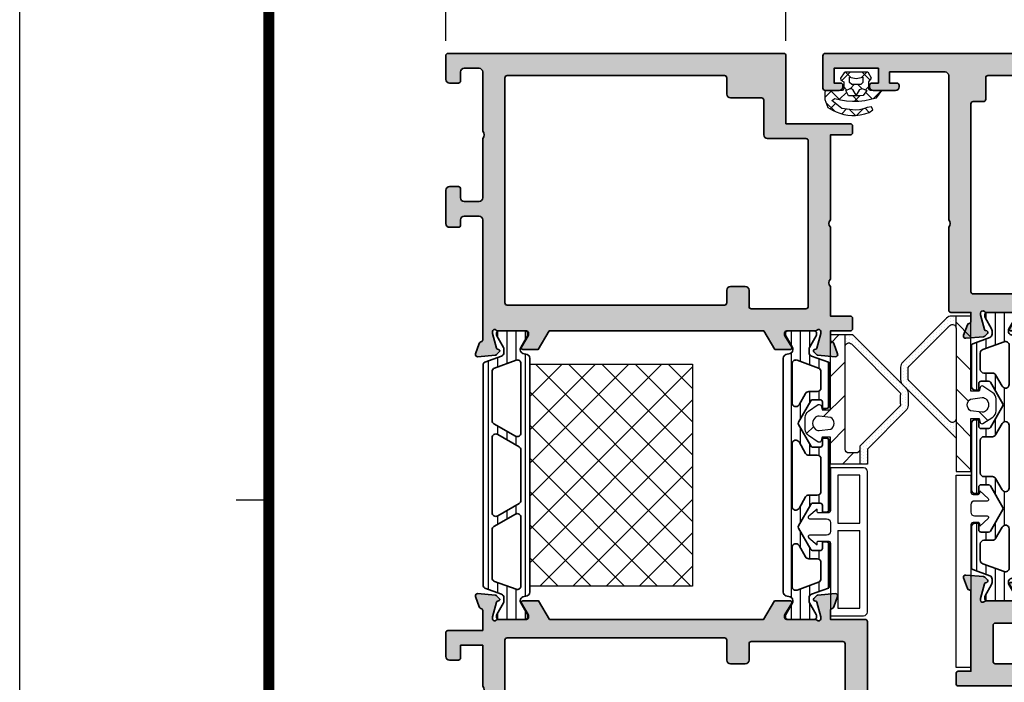
# Model space of a CAD drawing. Units: millimetres. Extents: x 0 to 1933, y 0 to 891.
# Drawn here: x 15 to 148, y 179 to 269 of the extents above; entities that cross this region are included whole.
import ezdxf

# ---------------------------------------------------------------- set-up
doc = ezdxf.new("R2010")
doc.units = ezdxf.units.MM
doc.header["$LTSCALE"] = 0.073313
doc.header["$MEASUREMENT"] = 0
doc.linetypes.add('AUSGEZOGEN', pattern=[0])
doc.layers.get('0').update_dxf_attribs({"color": 255})
doc.layers.get('DEFPOINTS').update_dxf_attribs({"color": 250})
for name, color, linetype, lineweight in [('E-DIES', 255, 'Continuous', 35), ('E-GASKET', 42, 'Continuous', 30), ('E-ISOLATOR', 41, 'Continuous', 30), ('E-PL', 6, 'Continuous', 35)]:
    doc.layers.add(name, color=color, linetype=linetype, lineweight=lineweight)
for name, color, linetype in [('E-FORM', 3, 'Continuous'), ('E-Shading', 252, 'Continuous'), ('HATCH', 253, 'Continuous'), ('PVC', 4, 'Continuous')]:
    doc.layers.add(name, color=color, linetype=linetype)
doc.styles.add('ROMANS', font='romans.shx', dxfattribs={"width": 0.9})
doc.dimstyles.new('EAGON-inch3(기준)', dxfattribs={"dimtxt": 4, "dimasz": 5, "dimexe": 1, "dimexo": 2, "dimgap": 1.5, "dimtad": 1, "dimdec": 4, "dimlfac": 0.03937, "dimdsep": 46, "dimlunit": 5, "dimtxsty": 'ROMANS', "dimcen": 1, "dimclrd": 5, "dimclre": 5, "dimclrt": 7, "dimazin": 2, "dimtm": 1e-09, "dimtfac": 1, "dimtdec": 4, "dimtix": 1, "dimtmove": 2, "dimatfit": 3, "dimfxl": 0, "dimfrac": 1, "dimtolj": 1, "dimtzin": 0, "dimlwd": -1, "dimlwe": -1, "dimarcsym": 0})

# ---------------------------------------------------------------- blocks, each defined once
blk = doc.blocks.new('Form EUS_v2')
at = {"layer": 'E-FORM'}
for p, q in [((5526725.9, 2777122.5), (5526725.9, 2788866.7)), ((5527185.3, 2779698.9), (5527125.4, 2779698.9))]:
    blk.add_line(p, q, dxfattribs=at)
at = {"layer": 'E-FORM', "const_width": 20}
blk.add_lwpolyline([(5527185.3, 2777501.8), (5543124.4, 2777501.8), (5543124.4, 2788487.4), (5527185.3, 2788487.4)], close=True, dxfattribs=at)
blk = doc.blocks.new('iw frame 0 type in')
at = {"layer": 'E-Shading'}
h = blk.add_hatch(color=256, dxfattribs=at)
h.paths.add_polyline_path([(-40, 10.4, 0.585498), (-39.7, 10.23), (-38.18, 11.16, -0.137852), (-38.02, 11.2), (-37.8, 11.2, -0.414214), (-37.5, 10.9), (-37.5, 7.05, 0.213422), (-37.4, 6.82, -0.688507), (-37.6, 6.3), (-37.76, 6.3, -0.065543), (-37.84, 6.31), (-39.82, 6.84, -0.267949), (-39.96, 6.98), (-40.01, 7.15, 0.57735), (-40.34, 7.24), (-40.71, 6.88, 0.176327), (-40.79, 6.69), (-41, 4.33, 0.548619), (-40.6, 4.02), (-39.19, 4.53, 0.263725), (-38.99, 4.76, -0.359508), (-38.7, 5), (-22.5, 5, -0.414214), (-22, 4.5), (-22, 2.5, -0.414214), (-22.5, 2), (-23.2, 2, 0.414214), (-23.5, 1.7), (-23.5, 0.5, 0.414214), (-23, 0), (-18.5, 0, 0.414214), (-18, 0.5), (-18, 1.7, 0.414214), (-18.3, 2), (-19.5, 2, -0.414214), (-20, 2.5), (-20, 4.5, -0.414214), (-19.5, 5), (-11.5, 5, -0.4), (-10.5, 5), (-2.5, 5, -0.414214), (-2, 4.5), (-2, 2.5, -0.414214), (-2.5, 2), (-3.7, 2, 0.414214), (-4, 1.7), (-4, 0.5, 0.414214), (-3.5, 0), (-0.3, 0, 0.414214), (0, 0.3), (0, 45.7, 0.414214), (-0.3, 46), (-9.5, 46), (-9.5, 54.7, 0.414214), (-9.8, 55), (-10.7, 55, 0.414214), (-11, 54.7), (-11, 52), (-22.51, 52, -0.408248), (-23.49, 52), (-30.51, 52, -0.408248), (-31.49, 52), (-35.5, 52), (-35.5, 54.7, 0.414214), (-35.8, 55), (-37.2, 55, 0.414214), (-37.5, 54.7), (-37.5, 52), (-38.7, 52, -0.359508), (-38.99, 52.24, 0.263725), (-39.19, 52.47), (-40.6, 52.98, 0.548619), (-41, 52.67), (-40.79, 50.31, 0.176327), (-40.71, 50.12), (-40.34, 49.76, 0.57735), (-40.01, 49.85), (-39.96, 50.02, -0.267949), (-39.82, 50.16), (-37.84, 50.69, -0.065543), (-37.76, 50.7), (-37.6, 50.7, -0.688507), (-37.4, 50.18, 0.213422), (-37.5, 49.95), (-37.5, 46.1, -0.414214), (-37.8, 45.8), (-38.02, 45.8, -0.137852), (-38.18, 45.84), (-39.7, 46.77, 0.585498), (-40, 46.6), (-40, 44.5), (-37.5, 43), (-37.5, 14), (-40, 12.5)])
h.paths.add_polyline_path([(-34, 8.3), (-34, 37.7, -0.414214), (-33.7, 38), (-32, 38, 0.414214), (-31.5, 38.5), (-31.5, 40.5, 0.414214), (-32, 41), (-34.2, 41, -0.414214), (-34.5, 41.3), (-34.5, 48.7, -0.414214), (-34.2, 49), (-11.8, 49, -0.414214), (-11.5, 48.7), (-11.5, 43.5, 0.414214), (-11, 43), (-6.3, 43, -0.414214), (-6, 42.7), (-6, 38.5, 0.414214), (-5.5, 38), (-3.3, 38, -0.414214), (-3, 37.7), (-3, 8.3, -0.414214), (-3.3, 8), (-33.7, 8, -0.414214)], flags=16)
at = {"layer": 'E-DIES'}
for points in [[(-40, 10.4, 0.585498), (-39.7, 10.23), (-38.18, 11.16, -0.137852), (-38.02, 11.2), (-37.8, 11.2, -0.414214), (-37.5, 10.9), (-37.5, 7.05, 0.213422), (-37.4, 6.82, -0.688507), (-37.6, 6.3), (-37.76, 6.3, -0.065543), (-37.84, 6.31), (-39.82, 6.84, -0.267949), (-39.96, 6.98), (-40.01, 7.15, 0.57735), (-40.34, 7.24), (-40.71, 6.88, 0.176327), (-40.79, 6.69), (-41, 4.33, 0.548619), (-40.6, 4.02), (-39.19, 4.53, 0.263725), (-38.99, 4.76, -0.359508), (-38.7, 5), (-22.5, 5, -0.414214), (-22, 4.5), (-22, 2.5, -0.414214), (-22.5, 2), (-23.2, 2, 0.414214), (-23.5, 1.7), (-23.5, 0.5, 0.414214), (-23, 0), (-18.5, 0, 0.414214), (-18, 0.5), (-18, 1.7, 0.414214), (-18.3, 2), (-19.5, 2, -0.414214), (-20, 2.5), (-20, 4.5, -0.414214), (-19.5, 5), (-11.5, 5, -0.4), (-10.5, 5), (-2.5, 5, -0.414214), (-2, 4.5), (-2, 2.5, -0.414214), (-2.5, 2), (-3.7, 2, 0.414214), (-4, 1.7), (-4, 0.5, 0.414214), (-3.5, 0), (-0.3, 0, 0.414214), (0, 0.3), (0, 45.7, 0.414214), (-0.3, 46), (-9.5, 46), (-9.5, 54.7, 0.414214), (-9.8, 55), (-10.7, 55, 0.414214), (-11, 54.7), (-11, 52), (-22.51, 52, -0.408248), (-23.49, 52), (-30.51, 52, -0.408248), (-31.49, 52), (-35.5, 52), (-35.5, 54.7, 0.414214), (-35.8, 55), (-37.2, 55, 0.414214), (-37.5, 54.7), (-37.5, 52), (-38.7, 52, -0.359508), (-38.99, 52.24, 0.263725), (-39.19, 52.47), (-40.6, 52.98, 0.548619), (-41, 52.67), (-40.79, 50.31, 0.176327), (-40.71, 50.12), (-40.34, 49.76, 0.57735), (-40.01, 49.85), (-39.96, 50.02, -0.267949), (-39.82, 50.16), (-37.84, 50.69, -0.065543), (-37.76, 50.7), (-37.6, 50.7, -0.688507), (-37.4, 50.18, 0.213422), (-37.5, 49.95), (-37.5, 46.1, -0.414214), (-37.8, 45.8), (-38.02, 45.8, -0.137852), (-38.18, 45.84), (-39.7, 46.77, 0.585498), (-40, 46.6), (-40, 44.5), (-37.5, 43), (-37.5, 14), (-40, 12.5)], [(-34, 8.3), (-34, 37.7, -0.414214), (-33.7, 38), (-32, 38, 0.414214), (-31.5, 38.5), (-31.5, 40.5, 0.414214), (-32, 41), (-34.2, 41, -0.414214), (-34.5, 41.3), (-34.5, 48.7, -0.414214), (-34.2, 49), (-11.8, 49, -0.414214), (-11.5, 48.7), (-11.5, 43.5, 0.414214), (-11, 43), (-6.3, 43, -0.414214), (-6, 42.7), (-6, 38.5, 0.414214), (-5.5, 38), (-3.3, 38, -0.414214), (-3, 37.7), (-3, 8.3, -0.414214), (-3.3, 8), (-33.7, 8, -0.414214)]]:
    blk.add_lwpolyline(points, format="xyb", close=True, dxfattribs=at)
blk = doc.blocks.new('iw frame 0 type Out')
at = {"layer": 'E-Shading'}
h = blk.add_hatch(color=256, dxfattribs=at)
h.paths.add_polyline_path([(17, 0.3), (17, 5), (19.7, 5, -0.35951), (19.99, 4.76, 0.263726), (20.19, 4.53), (21.6, 4.02, 0.548619), (22, 4.33), (21.79, 6.69, 0.176327), (21.71, 6.88), (21.34, 7.24, 0.57735), (21.01, 7.15), (20.96, 6.98, -0.267949), (20.82, 6.84), (18.84, 6.31, -0.065543), (18.76, 6.3), (18.6, 6.3, -0.688507), (18.4, 6.82, 0.213422), (18.5, 7.05), (18.5, 10.9, -0.414214), (18.8, 11.2), (19.02, 11.2, -0.137852), (19.18, 11.16), (20.7, 10.23, 0.585498), (21, 10.4), (21, 12.54), (18.5, 14.04), (18.5, 42.96), (21, 44.46), (21, 46.6, 0.585498), (20.7, 46.77), (19.18, 45.84, -0.137852), (19.02, 45.8), (18.8, 45.8, -0.414214), (18.5, 46.1), (18.5, 49.95, 0.213422), (18.4, 50.18, -0.688507), (18.6, 50.7), (18.76, 50.7, -0.065543), (18.84, 50.69), (20.82, 50.16, -0.267949), (20.96, 50.02), (21.01, 49.85, 0.57735), (21.34, 49.76), (21.71, 50.12, 0.176327), (21.79, 50.31), (22, 52.67, 0.548619), (21.6, 52.98), (20.19, 52.47, 0.263725), (19.99, 52.24, -0.359508), (19.7, 52), (18.5, 52), (18.5, 56.7, 0.414214), (18.2, 57), (2.5, 57), (2.5, 63.5, -0.414214), (3, 64), (4, 64), (4, 63, 0.414214), (4.3, 62.7), (4.5, 62.7, 0.414214), (5, 63.2), (5, 66.2, 0.414214), (4.5, 66.7), (4.3, 66.7, 0.414214), (4, 66.4), (4, 65.5), (2.3, 65.5, -0.414214), (1.8, 66), (1.8, 71, -0.414214), (2.3, 71.5), (4, 71.5), (4, 70.6, 0.414214), (4.3, 70.3), (4.5, 70.3, 0.414214), (5, 70.8), (5, 72.7, 0.414214), (4.7, 73), (0.3, 73, 0.414214), (0, 72.7), (0, 0.3, 0.414214), (0.3, 0), (3.5, 0, 0.414214), (4, 0.5), (4, 1.7, 0.414214), (3.7, 2), (2, 2), (2, 5), (8.51, 5, -0.408248), (9.49, 5), (15, 5), (15, 2), (13.3, 2, 0.414214), (13, 1.7), (13, 0.5, 0.414214), (13.5, 0), (16.7, 0, 0.414214)])
h.paths.add_polyline_path([(5.5, 41), (3.3, 41, -0.414214), (3, 41.3), (3, 53.7, -0.414214), (3.3, 54), (15.2, 54, -0.414214), (15.5, 53.7), (15.5, 41.3, -0.414214), (15.2, 41), (13, 41, 0.414214), (12.5, 40.5), (12.5, 38.5, 0.414214), (13, 38), (15.7, 38, -0.414214), (16, 37.7), (16, 8.3, -0.414214), (15.7, 8), (3.3, 8, -0.414214), (3, 8.3), (3, 37.7, -0.414214), (3.3, 38), (5.5, 38, 0.414214), (6, 38.5), (6, 40.5, 0.414214)], flags=16)
at = {"layer": 'E-DIES'}
blk.add_lwpolyline([(17, 5), (17, 0.3, -0.414214), (16.7, 0), (13.5, 0, -0.414214), (13, 0.5), (13, 1.7, -0.414214), (13.3, 2), (15, 2), (15, 5), (9.49, 5, 0.408248), (8.51, 5), (2, 5), (2, 2), (3.7, 2, -0.414214), (4, 1.7), (4, 0.5, -0.414214), (3.5, 0), (0.3, 0, -0.414214), (0, 0.3), (0, 72.7, -0.414214), (0.3, 73), (4.7, 73, -0.414214), (5, 72.7), (5, 70.8, -0.414214), (4.5, 70.3), (4.3, 70.3, -0.414214), (4, 70.6), (4, 71.5), (2.3, 71.5, 0.414214), (1.8, 71), (1.8, 66, 0.414214), (2.3, 65.5), (4, 65.5), (4, 66.4, -0.414214), (4.3, 66.7), (4.5, 66.7, -0.414214), (5, 66.2), (5, 63.2, -0.414214), (4.5, 62.7), (4.3, 62.7, -0.414214), (4, 63), (4, 64), (3, 64, 0.414214), (2.5, 63.5), (2.5, 57), (18.2, 57, -0.414214), (18.5, 56.7), (18.5, 52), (19.7, 52, 0.359508), (19.99, 52.24, -0.263725), (20.19, 52.47), (21.6, 52.98, -0.548619), (22, 52.67), (21.79, 50.31, -0.176327), (21.71, 50.12), (21.34, 49.76, -0.57735), (21.01, 49.85), (20.96, 50.02, 0.267949), (20.82, 50.16), (18.84, 50.69, 0.065543), (18.76, 50.7), (18.6, 50.7, 0.688507), (18.4, 50.18, -0.213422), (18.5, 49.95), (18.5, 46.1, 0.414214), (18.8, 45.8), (19.02, 45.8, 0.137852), (19.18, 45.84), (20.7, 46.77, -0.585498), (21, 46.6), (21, 44.46), (18.5, 42.96), (18.5, 14.04), (21, 12.54), (21, 10.4, -0.585498), (20.7, 10.23), (19.18, 11.16, 0.137852), (19.02, 11.2), (18.8, 11.2, 0.414214), (18.5, 10.9), (18.5, 7.05, -0.213422), (18.4, 6.82, 0.688507), (18.6, 6.3), (18.76, 6.3, 0.065543), (18.84, 6.31), (20.82, 6.84, 0.267949), (20.96, 6.98), (21.01, 7.15, -0.57735), (21.34, 7.24), (21.71, 6.88, -0.176327), (21.79, 6.69), (22, 4.33, -0.548619), (21.6, 4.02), (20.19, 4.53, -0.263726), (19.99, 4.76, 0.35951), (19.7, 5), (17, 5)], format="xyb", dxfattribs=at)
blk.add_lwpolyline([(5.5, 41), (3.3, 41, -0.414214), (3, 41.3), (3, 53.7, -0.414214), (3.3, 54), (15.2, 54, -0.414214), (15.5, 53.7), (15.5, 41.3, -0.414214), (15.2, 41), (13, 41, 0.414214), (12.5, 40.5), (12.5, 38.5, 0.414214), (13, 38), (15.7, 38, -0.414214), (16, 37.7), (16, 8.3, -0.414214), (15.7, 8), (3.3, 8, -0.414214), (3, 8.3), (3, 37.7, -0.414214), (3.3, 38), (5.5, 38, 0.414214), (6, 38.5), (6, 40.5, 0.414214)], format="xyb", close=True, dxfattribs=at)
blk = doc.blocks.new('poly-amid material-02')
at = {"layer": 'HATCH'}
h = blk.add_hatch(dxfattribs=at)
h.set_pattern_fill('ANSI31', color=256, scale=10, angle=315)
h.set_pattern_definition([(0, (-5008.869, -1198.3886), (3e-16, 1.25), [])])
h.paths.add_polyline_path([(3.2, -2.03, 0.339454), (3.68, -2.4), (35.32, -2.4, 0.339454), (35.8, -2.03), (35.95, -1.47, -0.339454), (36.43, -1.1), (36.52, -1.1, -0.131652), (36.77, -1.17), (38.32, -2.06, 0.131652), (38.47, -2.1), (38.7, -2.1, 0.414214), (39, -1.8), (39, 1.8, 0.414214), (38.7, 2.1), (38.47, 2.1, 0.131652), (38.32, 2.06), (36.77, 1.17, -0.131652), (36.52, 1.1), (36.07, 1.1, -0.315299), (35.6, 1.43), (34.77, 3.7, 0.315299), (34.49, 3.9), (4.51, 3.9, 0.315299), (4.23, 3.7), (3.4, 1.43, -0.315299), (2.93, 1.1), (2.48, 1.1, -0.131652), (2.23, 1.17), (0.68, 2.06, 0.131652), (0.53, 2.1), (0.3, 2.1, 0.414214), (0, 1.8), (0, -1.8, 0.414214), (0.3, -2.1), (0.53, -2.1, 0.131652), (0.68, -2.06), (2.23, -1.17, -0.131652), (2.48, -1.1), (2.57, -1.1, -0.339454), (3.05, -1.47)])
h.paths.add_polyline_path([(5.13, 2.37, -0.315299), (5.6, 2.7), (12.12, 2.7, -0.267949), (12.55, 2.45), (14.23, -0.45, -0.57735), (13.79, -1.2), (4.54, -1.2, -0.520567), (4.07, -0.53)], flags=16)
h.paths.add_polyline_path([(34.57, -1.2), (25.21, -1.2, -0.57735), (24.77, -0.45), (26.45, 2.45, -0.267949), (26.88, 2.7), (33.51, 2.7, -0.315299), (33.98, 2.37), (35.04, -0.53, -0.520567)], flags=16)
h.paths.add_polyline_path([(15.67, -0.95), (14, 1.95, -0.57735), (14.43, 2.7), (24.57, 2.7, -0.57735), (25, 1.95), (23.33, -0.95, -0.267949), (22.9, -1.2), (16.1, -1.2, -0.267949)], flags=16)
at = {"layer": 'E-PL'}
for points in [[(3.2, -2.03, 0.339454), (3.68, -2.4), (35.32, -2.4, 0.339454), (35.8, -2.03), (35.95, -1.47, -0.339454), (36.43, -1.1), (36.52, -1.1, -0.131652), (36.77, -1.17), (38.32, -2.06, 0.131652), (38.47, -2.1), (38.7, -2.1, 0.414214), (39, -1.8), (39, 1.8, 0.414214), (38.7, 2.1), (38.47, 2.1, 0.131652), (38.32, 2.06), (36.77, 1.17, -0.131652), (36.52, 1.1), (36.07, 1.1, -0.315299), (35.6, 1.43), (34.77, 3.7, 0.315299), (34.49, 3.9), (4.51, 3.9, 0.315299), (4.23, 3.7), (3.4, 1.43, -0.315299), (2.93, 1.1), (2.48, 1.1, -0.131652), (2.23, 1.17), (0.68, 2.06, 0.131652), (0.53, 2.1), (0.3, 2.1, 0.414214), (0, 1.8), (0, -1.8, 0.414214), (0.3, -2.1), (0.53, -2.1, 0.131652), (0.68, -2.06), (2.23, -1.17, -0.131652), (2.48, -1.1), (2.57, -1.1, -0.339454), (3.05, -1.47)], [(5.13, 2.37, -0.315299), (5.6, 2.7), (12.12, 2.7, -0.267949), (12.55, 2.45), (14.23, -0.45, -0.57735), (13.79, -1.2), (4.54, -1.2, -0.520567), (4.07, -0.53)], [(15.67, -0.95), (14, 1.95, -0.57735), (14.43, 2.7), (24.57, 2.7, -0.57735), (25, 1.95), (23.33, -0.95, -0.267949), (22.9, -1.2), (16.1, -1.2, -0.267949)], [(34.57, -1.2), (25.21, -1.2, -0.57735), (24.77, -0.45), (26.45, 2.45, -0.267949), (26.88, 2.7), (33.51, 2.7, -0.315299), (33.98, 2.37), (35.04, -0.53, -0.520567)]]:
    blk.add_lwpolyline(points, format="xyb", close=True, dxfattribs=at)
blk = doc.blocks.new('poly-amid material-03')
at = {"layer": 'HATCH'}
h = blk.add_hatch(dxfattribs=at)
h.set_pattern_fill('ANSI31', color=256, scale=10, angle=315)
h.set_pattern_definition([(0, (-5041.9087, -1159.3358), (3e-16, 1.25), [])])
h.paths.add_polyline_path([(36.77, -1.17), (38.32, -2.06, 0.131652), (38.47, -2.1), (38.7, -2.1, 0.414214), (39, -1.8), (39, 1.8, 0.414214), (38.7, 2.1), (38.47, 2.1, 0.131652), (38.32, 2.06), (36.77, 1.17, -0.131652), (36.52, 1.1), (36.43, 1.1, -0.339454), (35.95, 1.47), (35.8, 2.03, 0.339454), (35.32, 2.4), (3.68, 2.4, 0.339454), (3.2, 2.03), (3.05, 1.47, -0.339454), (2.57, 1.1), (2.48, 1.1, -0.131652), (2.23, 1.17), (0.68, 2.06, 0.131652), (0.53, 2.1), (0.3, 2.1, 0.414214), (0, 1.8), (0, -1.8, 0.414214), (0.3, -2.1), (0.53, -2.1, 0.131652), (0.68, -2.06), (2.23, -1.17, -0.131652), (2.48, -1.1), (2.93, -1.1, -0.315299), (3.4, -1.43), (4.23, -3.7, 0.315299), (4.51, -3.9), (10, -3.9, 0.414214), (10.5, -3.4), (10.5, -2.9), (9.6, -2.9, -0.414214), (9.3, -2.6), (9.3, -1.57, -0.267949), (9.45, -1.31), (12.35, 0.36, -0.267949), (12.65, 0.36), (15.55, -1.31, -0.267949), (15.7, -1.57), (15.7, -2.6, -0.414214), (15.4, -2.9), (14.5, -2.9), (14.5, -3.4, 0.414214), (15, -3.9), (24, -3.9, 0.414214), (24.5, -3.4), (24.5, -2.9), (23.6, -2.9, -0.414214), (23.3, -2.6), (23.3, -1.57, -0.267949), (23.45, -1.31), (26.35, 0.36, -0.267949), (26.65, 0.36), (29.55, -1.31, -0.267949), (29.7, -1.57), (29.7, -2.6, -0.414214), (29.4, -2.9), (28.5, -2.9), (28.5, -3.4, 0.414214), (29, -3.9), (34.49, -3.9, 0.315299), (34.77, -3.7), (35.6, -1.43, -0.315299), (36.07, -1.1), (36.52, -1.1, -0.131652)])
h.paths.add_polyline_path([(9.74, 1.2, -0.767327), (9.99, 0.27), (8.45, -0.62, 0.267949), (8.2, -1.05), (8.2, -2.2, -0.414214), (7.7, -2.7), (5.49, -2.7, -0.315299), (5.02, -2.37), (3.96, 0.53, -0.520567), (4.43, 1.2)], flags=16)
h.paths.add_polyline_path([(15.01, 0.27, -0.767327), (15.26, 1.2), (23.74, 1.2, -0.767327), (23.99, 0.27), (22.45, -0.62, 0.267949), (22.2, -1.05), (22.2, -2.2, -0.414214), (21.7, -2.7), (17.3, -2.7, -0.414214), (16.8, -2.2), (16.8, -1.05, 0.267949), (16.55, -0.62)], flags=16)
h.paths.add_polyline_path([(29.01, 0.27, -0.767327), (29.26, 1.2), (34.57, 1.2, -0.520567), (35.04, 0.53), (33.98, -2.37, -0.315299), (33.51, -2.7), (31.3, -2.7, -0.414214), (30.8, -2.2), (30.8, -1.05, 0.267949), (30.55, -0.62)], flags=16)
at = {"layer": 'E-PL'}
for points in [[(36.77, -1.17), (38.32, -2.06, 0.131652), (38.47, -2.1), (38.7, -2.1, 0.414214), (39, -1.8), (39, 1.8, 0.414214), (38.7, 2.1), (38.47, 2.1, 0.131652), (38.32, 2.06), (36.77, 1.17, -0.131652), (36.52, 1.1), (36.43, 1.1, -0.339454), (35.95, 1.47), (35.8, 2.03, 0.339454), (35.32, 2.4), (3.68, 2.4, 0.339454), (3.2, 2.03), (3.05, 1.47, -0.339454), (2.57, 1.1), (2.48, 1.1, -0.131652), (2.23, 1.17), (0.68, 2.06, 0.131652), (0.53, 2.1), (0.3, 2.1, 0.414214), (0, 1.8), (0, -1.8, 0.414214), (0.3, -2.1), (0.53, -2.1, 0.131652), (0.68, -2.06), (2.23, -1.17, -0.131652), (2.48, -1.1), (2.93, -1.1, -0.315299), (3.4, -1.43), (4.23, -3.7, 0.315299), (4.51, -3.9), (10, -3.9, 0.414214), (10.5, -3.4), (10.5, -2.9), (9.6, -2.9, -0.414214), (9.3, -2.6), (9.3, -1.57, -0.267949), (9.45, -1.31), (12.35, 0.36, -0.267949), (12.65, 0.36), (15.55, -1.31, -0.267949), (15.7, -1.57), (15.7, -2.6, -0.414214), (15.4, -2.9), (14.5, -2.9), (14.5, -3.4, 0.414214), (15, -3.9), (24, -3.9, 0.414214), (24.5, -3.4), (24.5, -2.9), (23.6, -2.9, -0.414214), (23.3, -2.6), (23.3, -1.57, -0.267949), (23.45, -1.31), (26.35, 0.36, -0.267949), (26.65, 0.36), (29.55, -1.31, -0.267949), (29.7, -1.57), (29.7, -2.6, -0.414214), (29.4, -2.9), (28.5, -2.9), (28.5, -3.4, 0.414214), (29, -3.9), (34.49, -3.9, 0.315299), (34.77, -3.7), (35.6, -1.43, -0.315299), (36.07, -1.1), (36.52, -1.1, -0.131652)], [(9.99, 0.27, 0.767327), (9.74, 1.2), (4.43, 1.2, 0.520567), (3.96, 0.53), (5.02, -2.37, 0.315299), (5.49, -2.7), (7.7, -2.7, 0.414214), (8.2, -2.2), (8.2, -1.05, -0.267949), (8.45, -0.62)], [(15.01, 0.27, -0.767327), (15.26, 1.2), (23.74, 1.2, -0.767327), (23.99, 0.27), (22.45, -0.62, 0.267949), (22.2, -1.05), (22.2, -2.2, -0.414214), (21.7, -2.7), (17.3, -2.7, -0.414214), (16.8, -2.2), (16.8, -1.05, 0.267949), (16.55, -0.62)], [(29.01, 0.27, -0.767327), (29.26, 1.2), (34.57, 1.2, -0.520567), (35.04, 0.53), (33.98, -2.37, -0.315299), (33.51, -2.7), (31.3, -2.7, -0.414214), (30.8, -2.2), (30.8, -1.05, 0.267949), (30.55, -0.62)]]:
    blk.add_lwpolyline(points, format="xyb", close=True, dxfattribs=at)
blk = doc.blocks.new('mg iw f')
at = {"layer": 'E-GASKET'}
h = blk.add_hatch(dxfattribs=at)
h.set_pattern_fill('DOTS', color=256, scale=0.25)
h.set_pattern_definition([(0, (-6071.6391, 2475.87452), (0.1984375, 0.396875), [0, -0.396875])])
h.paths.add_polyline_path([(-7.92, 10.5), (-9.55, 10.5, 0.19814), (-10.26, 10.21), (-15.5, 5), (-17.5, 5), (-17.5, 4), (-15.5, 4), (-15.09, 4), (-9.7, 9.35, -0.19814), (-9.35, 9.5), (-8.12, 9.5, -0.198912), (-7.77, 9.35), (-1.27, 2.85, -0.668179), (-1.62, 2), (0, 2), (0, 3), (-7.21, 10.21, 0.198912)])
h = blk.add_hatch(dxfattribs=at)
h.set_pattern_fill('ANSI31', color=256)
h.set_pattern_definition([(45, (-6071.639, 2475.8745), (-2.245064, 2.245064), [])])
h.paths.add_polyline_path([(0, 0), (0, 2), (-1.62, 2), (-11.85, 2), (-15.5, 2, -0.414214), (-16, 2.5), (-16, 3.5, -0.414214), (-15.5, 4), (-17.5, 4), (-17.5, 0), (-13.85, 0), (-13.85, -1.1), (-14.36, -1.24, 0.414233), (-14.53, -1.63), (-13.64, -2.95, 0.250412), (-12.81, -3.4), (-11.19, -3.4, 0.250412), (-10.36, -2.95), (-9.47, -1.63, 0.414233), (-9.64, -1.24), (-10.15, -1.1), (-10.15, 0)])
h.paths.add_polyline_path([(-11.2, 0.06), (-11.02, -1.52, -0.174016), (-11.08, -1.85), (-11.16, -1.99, -0.483515), (-12.84, -1.99), (-12.92, -1.85, -0.174015), (-12.98, -1.52), (-12.8, 0.06, -0.5511)], flags=16)
for p, q in [((-9.35, 9.5), (-8.12, 9.5)), ((-15.5, 4), (-17.5, 4)), ((-1.62, 2), (0, 2))]:
    blk.add_line(p, q, dxfattribs=at)
for points in [[(-10.26, 10.21), (-15.5, 5), (-17.5, 5), (-17.5, 0), (-13.85, 0), (-13.85, -1.1), (-14.36, -1.24, 0.414233), (-14.53, -1.63), (-13.64, -2.95, 0.250412), (-12.81, -3.4), (-11.19, -3.4, 0.250412), (-10.36, -2.95), (-9.47, -1.63, 0.414233), (-9.64, -1.24), (-10.15, -1.1), (-10.15, 0), (0, 0), (0, 3), (-7.21, 10.21, 0.198912), (-7.92, 10.5), (-9.55, 10.5, 0.19814)], [(-11.16, -1.99, -0.483515), (-12.84, -1.99), (-12.92, -1.85, -0.174015), (-12.98, -1.52), (-12.8, 0.06, -0.5511), (-11.2, 0.06), (-11.02, -1.52, -0.174016), (-11.08, -1.85)]]:
    blk.add_lwpolyline(points, format="xyb", close=True, dxfattribs=at)
blk.add_lwpolyline([(-9.7, 9.35), (-15.09, 4), (-15.5, 4, 0.414214), (-16, 3.5), (-16, 2.5, 0.414214), (-15.5, 2), (-11.85, 2), (-1.62, 2, 0.668179), (-1.27, 2.85), (-7.77, 9.35)], format="xyb", dxfattribs=at)
for centre, start, end in [((-9.35, 9), 90, 134.8297), ((-8.12, 9), 45, 90)]:
    blk.add_arc(centre, 0.5, start, end, dxfattribs=at)
blk = doc.blocks.new('PTCC EDS95 DOOR JAMB IW WS D  44 glass')
at = {"layer": 'E-ISOLATOR'}
h = blk.add_hatch(dxfattribs=at)
h.set_pattern_fill('ANSI37', color=256, angle=270)
h.set_pattern_definition([(315, (1655.049, -2001.5832), (2.245064, 2.245064), []), (45, (1655.049, -2001.5832), (-2.245064, 2.245064), [])])
h.paths.add_polyline_path([(23, -11.37), (23, -33.37), (53, -33.37), (53, -11.37)])
blk.add_lwpolyline([(23, -33.37), (23, -11.37), (53, -11.37), (53, -33.37)], close=True, dxfattribs=at)
at = {"layer": 'PVC'}
for p, q in [((30.5, -53), (30.5, -56)), ((31.5, -53), (31.5, -56))]:
    blk.add_line(p, q, dxfattribs=at)
blk.add_lwpolyline([(29.55, -49.07), (28.6, -50.2), (28.9, -50.2, -0.414214), (29.1, -50.4), (29.1, -51.7, -0.414214), (28.8, -52), (19, -52), (19, -56.5, 0.414214), (19.5, -57), (38.5, -57, 0.414214), (39, -56.5), (39, -52), (33.2, -52, -0.414214), (32.9, -51.7), (32.9, -50.4, -0.414214), (33.1, -50.2), (33.4, -50.2), (32.45, -49.07, 0.700121), (32.1, -49.2), (32.1, -51.5, -0.414214), (31.6, -52), (30.4, -52, -0.414214), (29.9, -51.5), (29.9, -49.2, 0.700121)], format="xyb", close=True, dxfattribs=at)
for points in [[(30.5, -53), (20, -53), (20, -56), (30.5, -56)], [(31.5, -56), (38, -56), (38, -53), (31.5, -53)]]:
    blk.add_lwpolyline(points, dxfattribs=at)
at = {"layer": 'E-DIES', "xscale": -1, "rotation": 180}
for name, p in [('iw frame 0 type in', (95, 0)), ('iw frame 0 type Out', (0, 0))]:
    blk.add_blockref(name, p, dxfattribs=at)
at = {"layer": 'E-GASKET', "xscale": -1, "rotation": 180}
blk.add_blockref('mg iw f', (57, -52), dxfattribs=at)
at = {"layer": 'E-Shading'}
for name, p in [('poly-amid material-02', (18.5, -8.97)), ('poly-amid material-03', (18.5, -48.03))]:
    blk.add_blockref(name, p, dxfattribs=at)
blk = doc.blocks.new('IW vent out')
at = {"layer": 'E-Shading'}
h = blk.add_hatch(color=256, dxfattribs=at)
h.paths.add_polyline_path([(-39, 3.93, -0.393479), (-39.93, 2.93), (-46, 2.5), (-60, 2.5), (-60, 4), (-59, 4, 0.414214), (-58.7, 4.3), (-58.7, 4.5, 0.414214), (-59.2, 5), (-62.2, 5, 0.414214), (-62.7, 4.5), (-62.7, 4.3, 0.414214), (-62.4, 4), (-61.5, 4), (-61.5, 1.8, -0.414214), (-62, 1.3), (-67, 1.3, -0.414214), (-67.5, 1.8), (-67.5, 4), (-66.6, 4, 0.414214), (-66.3, 4.3), (-66.3, 4.5, 0.414214), (-66.8, 5), (-68.7, 5, 0.414214), (-69, 4.7), (-69, 0.3, 0.414214), (-68.7, 0), (-0.3, 0, 0.414214), (0, 0.3), (0, 9.5), (8.7, 9.5, 0.414214), (9, 9.8), (9, 11.2, 0.414214), (8.7, 11.5), (7, 11.5), (7, 22.2, -0.359508), (7.24, 22.49, 0.263725), (7.47, 22.69), (7.98, 24.1, 0.548619), (7.67, 24.5), (5.31, 24.29, 0.176327), (5.12, 24.21), (4.76, 23.84, 0.57735), (4.85, 23.51), (5.02, 23.46, -0.267949), (5.16, 23.32), (5.69, 21.34, -0.065543), (5.7, 21.26), (5.7, 21.1, -0.6885), (5.18, 20.9, 0.213422), (4.95, 21), (1.1, 21, -0.414214), (0.8, 21.3), (0.8, 21.52, -0.137852), (0.84, 21.68), (1.77, 23.2, 0.585498), (1.6, 23.5), (-36.6, 23.5, 0.585498), (-36.77, 23.2), (-35.84, 21.68, -0.137852), (-35.8, 21.52), (-35.8, 21.3, -0.414214), (-36.1, 21), (-39.95, 21, 0.213422), (-40.18, 20.9, -0.6885), (-40.7, 21.1), (-40.7, 21.26, -0.065543), (-40.69, 21.34), (-40.16, 23.32, -0.267949), (-40.02, 23.46), (-39.85, 23.51, 0.57735), (-39.76, 23.84), (-40.12, 24.21, 0.176327), (-40.31, 24.29), (-42.67, 24.5, 0.548619), (-42.98, 24.1), (-42.47, 22.69, 0.263725), (-42.24, 22.49, -0.359508), (-42, 22.2), (-42, 18.5, 0.414214), (-41.5, 18), (-39, 18)])
h.paths.add_polyline_path([(-3.3, 5), (-5.7, 5, 0.414214), (-6, 4.7), (-6, 3.3, -0.414214), (-6.3, 3), (-32.2, 3, -0.414214), (-32.5, 3.3), (-32.5, 4.7, 0.414214), (-32.8, 5), (-35.7, 5, -0.414214), (-36, 5.3), (-36, 17.7, -0.414214), (-35.7, 18), (-32.8, 18, 0.414214), (-32.5, 18.3), (-32.5, 20.2, -0.414214), (-32.2, 20.5), (-3.3, 20.5, -0.414214), (-3, 20.2), (-3, 18.3, 0.414214), (-2.7, 18), (3.7, 18, -0.414214), (4, 17.7), (4, 12.8, -0.414214), (3.7, 12.5), (-2.7, 12.5, 0.414214), (-3, 12.2), (-3, 5.3, -0.414214)], flags=16)
at = {"layer": 'E-DIES'}
for points in [[(-39.93, 2.93, 0.393479), (-39, 3.93), (-39, 18), (-41.5, 18, -0.414214), (-42, 18.5), (-42, 22.2, 0.359508), (-42.24, 22.49, -0.263725), (-42.47, 22.69), (-42.98, 24.1, -0.548619), (-42.67, 24.5), (-40.31, 24.29, -0.176327), (-40.12, 24.21), (-39.76, 23.84, -0.57735), (-39.85, 23.51), (-40.02, 23.46, 0.267949), (-40.16, 23.32), (-40.69, 21.34, 0.065543), (-40.7, 21.26), (-40.7, 21.1, 0.6885), (-40.18, 20.9, -0.213422), (-39.95, 21), (-36.1, 21, 0.414214), (-35.8, 21.3), (-35.8, 21.52, 0.137852), (-35.84, 21.68), (-36.77, 23.2, -0.585498), (-36.6, 23.5), (1.6, 23.5, -0.585498), (1.77, 23.2), (0.84, 21.68, 0.137852), (0.8, 21.52), (0.8, 21.3, 0.414214), (1.1, 21), (4.95, 21, -0.213422), (5.18, 20.9, 0.6885), (5.7, 21.1), (5.7, 21.26, 0.065543), (5.69, 21.34), (5.16, 23.32, 0.267949), (5.02, 23.46), (4.85, 23.51, -0.57735), (4.76, 23.84), (5.12, 24.21, -0.176327), (5.31, 24.29), (7.67, 24.5, -0.548619), (7.98, 24.1), (7.47, 22.69, -0.263725), (7.24, 22.49, 0.359508), (7, 22.2), (7, 11.5), (8.7, 11.5, -0.414214), (9, 11.2), (9, 9.8, -0.414214), (8.7, 9.5), (0, 9.5), (0, 0.3, -0.414214), (-0.3, 0), (-68.7, 0, -0.414214), (-69, 0.3), (-69, 4.7, -0.414214), (-68.7, 5), (-66.8, 5, -0.414214), (-66.3, 4.5), (-66.3, 4.3, -0.414214), (-66.6, 4), (-67.5, 4), (-67.5, 1.8, 0.414214), (-67, 1.3), (-62, 1.3, 0.414214), (-61.5, 1.8), (-61.5, 4), (-62.4, 4, -0.414214), (-62.7, 4.3), (-62.7, 4.5, -0.414214), (-62.2, 5), (-59.2, 5, -0.414214), (-58.7, 4.5), (-58.7, 4.3, -0.414214), (-59, 4), (-60, 4), (-60, 2.5), (-46, 2.5)], [(-3.3, 5), (-5.7, 5, 0.414214), (-6, 4.7), (-6, 3.3, -0.414214), (-6.3, 3), (-32.2, 3, -0.414214), (-32.5, 3.3), (-32.5, 4.7, 0.414214), (-32.8, 5), (-35.7, 5, -0.414214), (-36, 5.3), (-36, 17.7, -0.414214), (-35.7, 18), (-32.8, 18, 0.414214), (-32.5, 18.3), (-32.5, 20.2, -0.414214), (-32.2, 20.5), (-3.3, 20.5, -0.414214), (-3, 20.2), (-3, 18.3, 0.414214), (-2.7, 18), (3.7, 18, -0.414214), (4, 17.7), (4, 12.8, -0.414214), (3.7, 12.5), (-2.7, 12.5, 0.414214), (-3, 12.2), (-3, 5.3, -0.414214)]]:
    blk.add_lwpolyline(points, format="xyb", close=True, dxfattribs=at)
blk = doc.blocks.new('IW vent in')
at = {"layer": 'E-Shading'}
h = blk.add_hatch(color=256, dxfattribs=at)
h.paths.add_polyline_path([(2.5, -22), (4.5, -22, -0.414214), (5, -22.5), (5, -36.2, -0.359508), (4.76, -36.49, 0.263725), (4.53, -36.69), (4.02, -38.1, 0.548619), (4.33, -38.5), (6.69, -38.29, 0.176327), (6.88, -38.21), (7.24, -37.84, 0.57735), (7.15, -37.51), (6.98, -37.46, -0.267949), (6.84, -37.32), (6.31, -35.34, -0.065543), (6.3, -35.26), (6.3, -35.1, -0.6885), (6.82, -34.9, 0.213422), (7.05, -35), (10.9, -35, -0.414214), (11.2, -35.3), (11.2, -35.52, -0.137852), (11.16, -35.68), (10.23, -37.2, 0.585498), (10.4, -37.5), (12.54, -37.5), (13.74, -35.5), (45.26, -35.5), (46.46, -37.5), (48.6, -37.5, 0.585498), (48.77, -37.2), (47.84, -35.68, -0.137852), (47.8, -35.52), (47.8, -35.3, -0.414214), (48.1, -35), (51.95, -35, 0.213422), (52.18, -34.9, -0.6885), (52.7, -35.1), (52.7, -35.26, -0.065543), (52.69, -35.34), (52.16, -37.32, -0.267949), (52.02, -37.46), (51.85, -37.51, 0.57735), (51.76, -37.84), (52.12, -38.21, 0.176327), (52.31, -38.29), (54.67, -38.5, 0.548619), (54.98, -38.1), (54.47, -36.69, 0.263725), (54.24, -36.49, -0.360518), (54, -36.2), (54, -35), (56.7, -35, 0.414214), (57, -34.7), (57, -23.5, -0.403473), (57, -22.5), (57, -3, -0.414214), (57.5, -2.5), (65, -2.5), (65, -4), (64, -4, 0.414214), (63.7, -4.3), (63.7, -4.5, 0.414214), (64.2, -5), (67.2, -5, 0.414214), (67.7, -4.5), (67.7, -4.3, 0.414214), (67.4, -4), (66.5, -4), (66.5, -2), (72.5, -2), (72.5, -4), (71.6, -4, 0.414214), (71.3, -4.3), (71.3, -4.5, 0.414214), (71.8, -5), (73.7, -5, 0.414214), (74, -4.7), (74, -0.3, 0.414214), (73.7, 0), (0.3, 0, 0.414214), (0, -0.3), (0, -3.5, 0.414214), (0.5, -4), (2, -4), (2, -2.5, -0.414214), (2.5, -2), (4.5, -2, -0.414214), (5, -2.5), (5, -10.5, -0.4), (5, -11.5), (5, -19.5, -0.414214), (4.5, -20), (2.5, -20, -0.414214), (2, -19.5), (2, -18.3, 0.414214), (1.7, -18), (0.5, -18, 0.414214), (0, -18.5), (0, -23, 0.414214), (0.5, -23.5), (1.7, -23.5, 0.414214), (2, -23.2), (2, -22.5, -0.414214)])
h.paths.add_polyline_path([(52.3, -6.5), (53.7, -6.5, -0.414213), (54, -6.8), (54, -32.2, -0.414214), (53.7, -32.5), (8.3, -32.5, -0.414214), (8, -32.2), (8, -6.8, -0.414214), (8.3, -6.5), (10.7, -6.5, 0.414214), (11, -6.2), (11, -3.3, -0.414214), (11.3, -3), (51.7, -3, -0.414214), (52, -3.3), (52, -6.2, 0.414214)], flags=16)
at = {"layer": 'E-DIES'}
for points in [[(2.5, -22), (4.5, -22, -0.414214), (5, -22.5), (5, -36.2, -0.359508), (4.76, -36.49, 0.263725), (4.53, -36.69), (4.02, -38.1, 0.548619), (4.33, -38.5), (6.69, -38.29, 0.176327), (6.88, -38.21), (7.24, -37.84, 0.57735), (7.15, -37.51), (6.98, -37.46, -0.267949), (6.84, -37.32), (6.31, -35.34, -0.065543), (6.3, -35.26), (6.3, -35.1, -0.6885), (6.82, -34.9, 0.213422), (7.05, -35), (10.9, -35, -0.414214), (11.2, -35.3), (11.2, -35.52, -0.137852), (11.16, -35.68), (10.23, -37.2, 0.585498), (10.4, -37.5), (12.54, -37.5), (13.74, -35.5), (45.26, -35.5), (46.46, -37.5), (48.6, -37.5, 0.585498), (48.77, -37.2), (47.84, -35.68, -0.137852), (47.8, -35.52), (47.8, -35.3, -0.414214), (48.1, -35), (51.95, -35, 0.213422), (52.18, -34.9, -0.6885), (52.7, -35.1), (52.7, -35.26, -0.065543), (52.69, -35.34), (52.16, -37.32, -0.267949), (52.02, -37.46), (51.85, -37.51, 0.57735), (51.76, -37.84), (52.12, -38.21, 0.176327), (52.31, -38.29), (54.67, -38.5, 0.548619), (54.98, -38.1), (54.47, -36.69, 0.263725), (54.24, -36.49, -0.360518), (54, -36.2), (54, -35), (56.7, -35, 0.414214), (57, -34.7), (57, -23.5, -0.403473), (57, -22.5), (57, -3, -0.414214), (57.5, -2.5), (65, -2.5), (65, -4), (64, -4, 0.414214), (63.7, -4.3), (63.7, -4.5, 0.414214), (64.2, -5), (67.2, -5, 0.414214), (67.7, -4.5), (67.7, -4.3, 0.414214), (67.4, -4), (66.5, -4), (66.5, -2), (72.5, -2), (72.5, -4), (71.6, -4, 0.414214), (71.3, -4.3), (71.3, -4.5, 0.414214), (71.8, -5), (73.7, -5, 0.414214), (74, -4.7), (74, -0.3, 0.414214), (73.7, 0), (0.3, 0, 0.414214), (0, -0.3), (0, -3.5, 0.414214), (0.5, -4), (2, -4), (2, -2.5, -0.414214), (2.5, -2), (4.5, -2, -0.414214), (5, -2.5), (5, -10.5, -0.4), (5, -11.5), (5, -19.5, -0.414214), (4.5, -20), (2.5, -20, -0.414214), (2, -19.5), (2, -18.3, 0.414214), (1.7, -18), (0.5, -18, 0.414214), (0, -18.5), (0, -23, 0.414214), (0.5, -23.5), (1.7, -23.5, 0.414214), (2, -23.2), (2, -22.5, -0.414214)], [(53.7, -6.5), (52.3, -6.5, -0.414214), (52, -6.2), (52, -3.3, 0.414214), (51.7, -3), (11.3, -3, 0.414214), (11, -3.3), (11, -6.2, -0.414214), (10.7, -6.5), (8.3, -6.5, 0.414214), (8, -6.8), (8, -32.2, 0.414214), (8.3, -32.5), (53.7, -32.5, 0.414214), (54, -32.2), (54, -6.8, 0.414213)]]:
    blk.add_lwpolyline(points, format="xyb", close=True, dxfattribs=at)
blk = doc.blocks.new('A$C2863a33d')
at = {"layer": 'E-GASKET', "linetype": 'AUSGEZOGEN', "lineweight": -3}
h = blk.add_hatch(dxfattribs=at)
h.set_pattern_fill('ANSI37', color=256, scale=0.5, angle=-90, style=0)
h.set_pattern_definition([(225, (5.49, -1.01), (1.12253, -1.12253), []), (315, (5.49, -1.01), (1.12253, 1.12253), [])])
h.paths.add_polyline_path([(1.77, -1.15), (1.43, -1.64), (1.82, -2.38), (1.96, -2.49), (5, -2.49), (5.13, -2.39), (5.6, -1.67), (5.55, -1.41), (5.18, -1.16), (5.18, -0.2), (5.26, -0.03), (5.38, 0), (7.53, 0), (7.69, 0.09), (7.72, 0.21), (7.72, 1.21), (7.33, 2.3), (6.67, 2.68), (6.2, 2.89), (5.68, 3.08), (5.16, 3.24), (4.63, 3.34), (4.08, 3.37), (3.58, 3.37), (2.95, 3.3), (2.34, 3.17), (1.74, 2.98), (1.24, 2.6), (1.43, 2.21), (1.99, 2.32), (2.52, 2.49), (3.06, 2.61), (3.61, 2.67), (5.43, 2.42), (6.79, 1.38), (6.38, 1.1), (5.59, 1.28), (4.78, 1.4), (3.97, 1.45), (3.15, 1.43), (2.34, 1.35), (1.54, 1.2), (0.75, 0.98), (0, 0), (1.57, 0), (1.74, -0.08), (1.77, -0.2)])
h.paths.add_polyline_path([(4.29, -0.27), (4.13, -0.27), (3.97, -0.14), (3.48, 0.74), (3.48, 0.74), (3, -0.14), (2.68, -0.28), (2.07, 0), (2.53, 0.66), (3.19, 0.73), (3.48, 0.74), (3.48, 0.74), (3.48, 0.74), (3.95, 0.75), (4.52, 0.71), (4.88, 0)], flags=16)
h.paths.add_polyline_path([(4.38, -1.09), (4.38, -1.79), (3.48, -1.63), (2.58, -1.79), (2.58, -1.09), (2.88, -0.79), (4.08, -0.79)], flags=16)
h.paths.add_polyline_path([(3.58, -1.9), (3.68, -2.07), (3.48, -2.27), (3.31, -2.17), (3.28, -2.07), (3.31, -1.97), (3.48, -1.87)], flags=16)
for points in [[(1.96, -2.49), (5, -2.49), (5.13, -2.39), (5.6, -1.67), (5.55, -1.41), (5.18, -1.16), (5.18, -0.2), (5.26, -0.03), (5.38, 0), (7.53, 0), (7.69, 0.09), (7.72, 0.21), (7.72, 1.21), (7.33, 2.3), (6.67, 2.68), (6.2, 2.89), (5.68, 3.08), (5.16, 3.24), (4.63, 3.34), (4.08, 3.37), (3.58, 3.37), (2.95, 3.3), (2.34, 3.17), (1.74, 2.98), (1.24, 2.6), (1.43, 2.21), (1.99, 2.32), (2.52, 2.49), (3.06, 2.61), (3.61, 2.67), (5.43, 2.42), (6.79, 1.38), (6.38, 1.1), (5.59, 1.28), (4.78, 1.4), (3.97, 1.45), (3.15, 1.43), (2.34, 1.35), (1.54, 1.2), (0.75, 0.98), (0, 0), (1.57, 0), (1.74, -0.08), (1.77, -0.2), (1.77, -1.15), (1.43, -1.64), (1.82, -2.38)], [(2.53, 0.66), (3.19, 0.73), (3.95, 0.75), (4.52, 0.71), (4.88, 0), (4.29, -0.27), (4.13, -0.27), (3.97, -0.14), (3.48, 0.74), (3, -0.14), (2.68, -0.28), (2.07, 0)], [(2.58, -1.79), (2.58, -1.09), (2.88, -0.79), (4.08, -0.79), (4.38, -1.09), (4.38, -1.79), (3.48, -1.63)]]:
    blk.add_lwpolyline(points, close=True, dxfattribs=at)
blk = doc.blocks.new('mg iw v')
at = {"layer": 'E-GASKET'}
h = blk.add_hatch(dxfattribs=at)
h.set_pattern_fill('DOTS', color=256, scale=0.25)
h.set_pattern_definition([(0, (0, 0), (0.1984375, 0.396875), [0, -0.396875])])
h.paths.add_polyline_path([(-6.91, 9.5, -0.198912), (-6.21, 9.21), (-0.29, 3.29, -0.198912), (0, 2.59), (0, 2), (-1.62, 2, 0.668179), (-1.27, 2.85), (-6.77, 8.35, 0.198912), (-7.12, 8.5), (-8.38, 8.5, 0.198913), (-8.73, 8.35), (-14.23, 2.85, 0.668178), (-13.88, 2), (-16.5, 2), (-9.29, 9.21, -0.198913), (-8.59, 9.5)])
h = blk.add_hatch(dxfattribs=at)
h.set_pattern_fill('ANSI31', color=256)
h.set_pattern_definition([(45, (-6074.6696, 2199.2893), (-2.245064, 2.245064), [])])
h.paths.add_polyline_path([(0, 2), (-1.62, 2), (-13.88, 2), (-16.5, 2), (-21, 2), (-21, 0), (-13.85, 0), (-13.85, -1.1), (-14.37, -1.24, 0.414233), (-14.53, -1.63), (-13.64, -2.95, 0.250412), (-12.81, -3.4), (-11.19, -3.4, 0.250412), (-10.36, -2.95), (-9.47, -1.63, 0.414233), (-9.64, -1.24), (-10.15, -1.1), (-10.15, 0), (0, 0)])
h.paths.add_polyline_path([(-11.21, 0.06), (-11.02, -1.52, -0.174016), (-11.08, -1.85), (-11.16, -1.99, -0.483515), (-12.84, -1.99), (-12.92, -1.85, -0.174015), (-12.98, -1.52), (-12.8, 0.06, -0.5511)], flags=16)
for p, q in [((-13.88, 2), (-16.5, 2)), ((-1.62, 2), (0, 2))]:
    blk.add_line(p, q, dxfattribs=at)
for points in [[(-0.29, 3.29), (-6.21, 9.21, 0.198912), (-6.91, 9.5), (-8.59, 9.5, 0.198913), (-9.29, 9.21), (-16.5, 2), (-21, 2), (-21, 0), (-13.85, 0), (-13.85, -1.1), (-14.37, -1.24, 0.414233), (-14.53, -1.63), (-13.64, -2.95, 0.250412), (-12.81, -3.4), (-11.19, -3.4, 0.250412), (-10.36, -2.95), (-9.47, -1.63, 0.414233), (-9.64, -1.24), (-10.15, -1.1), (-10.15, 0), (0, 0), (0, 2.59, 0.198912)], [(-1.62, 2), (-13.88, 2, -0.668178), (-14.23, 2.85), (-8.73, 8.35, -0.198913), (-8.38, 8.5), (-7.12, 8.5, -0.198912), (-6.77, 8.35), (-1.27, 2.85, -0.668179)], [(-11.16, -1.99, -0.483515), (-12.84, -1.99), (-12.92, -1.85, -0.174015), (-12.98, -1.52), (-12.8, 0.06, -0.5511), (-11.21, 0.06), (-11.02, -1.52, -0.174016), (-11.08, -1.85)]]:
    blk.add_lwpolyline(points, format="xyb", close=True, dxfattribs=at)
blk = doc.blocks.new('PTCC EDS95 DOOR FRAME IW WS OD  44 glass')
at = {"layer": 'PVC'}
blk.add_lwpolyline([(-57, 56), (-57, 54), (-59.3, 54, 0.414214), (-59.6, 53.7), (-59.6, 53, 0.414214), (-59.4, 52.8), (-59.1, 52.8), (-60.16, 51.66, -0.674568), (-60.5, 51.8), (-60.5, 53.5, 0.414214), (-61, 54), (-62, 54, 0.414214), (-62.5, 53.5), (-62.5, 51.8, -0.674568), (-62.84, 51.66), (-63.9, 52.8), (-63.6, 52.8, 0.414214), (-63.4, 53), (-63.4, 53.7, 0.414214), (-63.7, 54), (-83, 54), (-83, 56), (-57, 56)], format="xyb", dxfattribs=at)
blk.add_lwpolyline([(-57, 56), (-57, 54), (-59.3, 54, 0.414214), (-59.6, 53.7), (-59.6, 53, 0.414214), (-59.4, 52.8), (-59.1, 52.8), (-60.16, 51.66, -0.674568), (-60.5, 51.8), (-60.5, 53.5, 0.414214), (-61, 54), (-62, 54, 0.414214), (-62.5, 53.5), (-62.5, 51.8, -0.674568), (-62.84, 51.66), (-63.9, 52.8), (-63.6, 52.8, 0.414214), (-63.4, 53), (-63.4, 53.7, 0.414214), (-63.7, 54), (-83, 54), (-83, 56), (-57, 56)], format="xyb", dxfattribs=at)
at = {"layer": 'E-DIES', "xscale": -1, "rotation": 270}
for name, p in [('IW vent in', (0, 0)), ('IW vent out', (-95, 47))]:
    blk.add_blockref(name, p, dxfattribs=at)
at = {"layer": 'E-GASKET', "rotation": 89.99999999999997}
blk.add_blockref('A$C2863a33d', (-5, 66.02), dxfattribs=at)
blk.add_blockref('A$C2863a33d', (-5, 66.02), dxfattribs=at)
at = {"layer": 'E-GASKET'}
blk.add_blockref('mg iw v', (-35.5, 54), dxfattribs=at)
blk.add_blockref('mg iw v', (-35.5, 54), dxfattribs=at)
at = {"layer": 'E-Shading', "rotation": 179.9999999999999}
blk.add_blockref('poly-amid material-03', (-35, 50.03), dxfattribs=at)
blk = doc.blocks.new('*D91')
at = {"color": 5, "transparency": 16777216}
for p, q in [((72.61, 265.97), (72.61, 299.28)), ((77.61, 298.28), (113.61, 298.28)), ((118.61, 265.97), (118.61, 299.28))]:
    blk.add_line(p, q, dxfattribs=at)
for points in [[(77.61, 299.11), (77.61, 297.44), (72.61, 298.28)], [(113.61, 299.11), (113.61, 297.44), (118.61, 298.28)]]:
    blk.add_solid(points, dxfattribs=at)
at = {"layer": 'DEFPOINTS', "color": 0, "transparency": 16777216}
for p in [(118.61, 298.28), (72.61, 263.97), (118.61, 263.97)]:
    blk.add_point(p, dxfattribs=at)
at = {"color": 7, "transparency": 16777216, "char_height": 4, "attachment_point": 5, "style": 'ROMANS'}
for s, insert in [('\\A1;1{\\H1x;\\S13#16;}"', (95.61, 303.78)), ('\\A1;[46]', (95.61, 293.73))]:
    blk.add_mtext(s, dxfattribs=dict(at, insert=insert))
blk = doc.blocks.new('*D92')
at = {"color": 5, "transparency": 16777216}
for p, q in [((118.61, 265.97), (118.61, 299.28)), ((123.61, 298.28), (214.61, 298.28)), ((219.61, 265.77), (219.61, 299.28))]:
    blk.add_line(p, q, dxfattribs=at)
for points in [[(123.61, 299.11), (123.61, 297.44), (118.61, 298.28)], [(214.61, 299.11), (214.61, 297.44), (219.61, 298.28)]]:
    blk.add_solid(points, dxfattribs=at)
at = {"layer": 'DEFPOINTS', "color": 0, "transparency": 16777216}
for p in [(219.61, 298.28), (118.61, 263.97), (219.61, 263.77)]:
    blk.add_point(p, dxfattribs=at)
at = {"color": 7, "transparency": 16777216, "char_height": 4, "attachment_point": 5, "style": 'ROMANS'}
for s, insert in [('\\A1;4"', (169.11, 302.16)), ('\\A1;[101]', (169.11, 293.73))]:
    blk.add_mtext(s, dxfattribs=dict(at, insert=insert))

msp = doc.modelspace()

# ---------------------------------------------------------------- block references
at = {"rotation": 90}
for name, p in [('PTCC EDS95 DOOR JAMB IW WS D  44 glass', (72.60809, 169.27354)), ('PTCC EDS95 DOOR FRAME IW WS OD  44 glass', (197.60823, 264.27446))]:
    msp.add_blockref(name, p, dxfattribs=at)
at = {"layer": 'E-FORM', "linetype": 'Continuous', "xscale": 0.07331263174811821, "yscale": 0.07331263174811821, "zscale": 0.07331263174811821}
msp.add_blockref('Form EUS_v2', (-405163.82124, -203583.15706), dxfattribs=at)

# ---------------------------------------------------------------- dimensions: what is measured, and where the dimension line sits
for base, p1, p2, picture, middle in [((118.60809, 298.27577), (72.60808, 263.97416), (118.60809, 263.97416), '*D91', (95.60809, 298.27577)), ((219.60823, 298.27577), (118.60809, 263.97416), (219.60823, 263.77447), '*D92', (169.10816, 298.27577))]:
    dim = msp.add_linear_dim(base=base, p1=p1, p2=p2, dimstyle='EAGON-inch3(기준)', override={"dimpost": '"\\X'})
    dim.commit()
    dim.dimension.update_dxf_attribs({"geometry": picture, "text_midpoint": middle})

doc.saveas('drawing.dxf')
